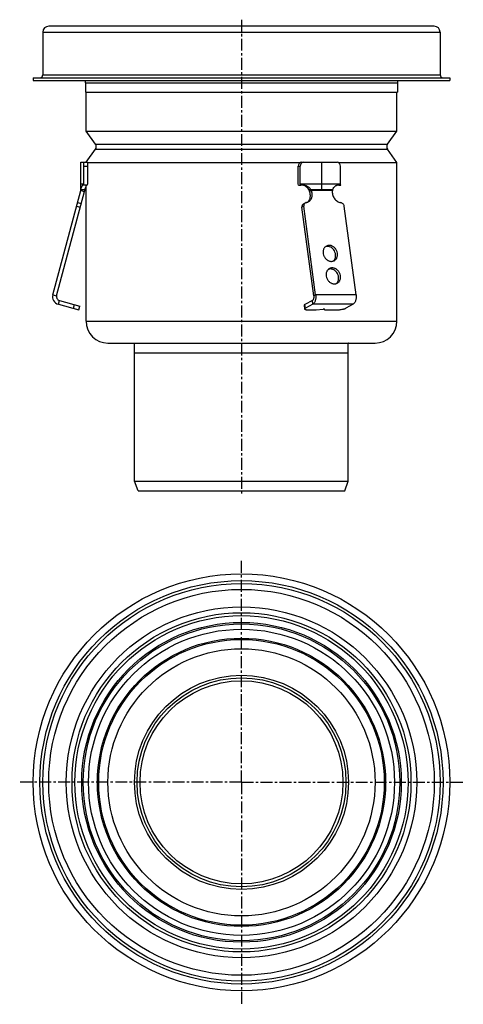
# Model space of a CAD drawing. Units: millimetres. Extents: x 100 to 328, y -240 to 266.
import ezdxf

# ---------------------------------------------------------------- set-up
doc = ezdxf.new("R2010")
doc.units = ezdxf.units.MM
doc.header["$LTSCALE"] = 16.335
doc.linetypes.add('CENTER', pattern=[0.6, 0.375, -0.075, 0.075, -0.075])
doc.layers.get('0').update_dxf_attribs({"linetype": 'CONTINUOUS'})
doc.layers.add('AXES', color=7, linetype='CONTINUOUS')
doc.layers.add('DEFAULT_1', color=7, linetype='CENTER')

msp = doc.modelspace()

# ---------------------------------------------------------------- linework, layer by layer
at = {"color": 7, "linetype": 'Continuous'}
for p, q in [((111.96, 259.97), (111.96, 237.97)), ((313.46, 262.97), (114.96, 262.97)), ((316.46, 259.97), (316.46, 237.97)), ((106.96, 236.47), (106.96, 234.97)), ((106.96, 236.47), (321.46, 236.47)), ((106.96, 234.97), (321.46, 234.97)), ((321.46, 236.47), (321.46, 234.97)), ((131.52, 178.97), (131.52, 192.97)), ((131.52, 192.97), (134.86, 192.97)), ((245.23, 192.97), (263.56, 192.97)), ((255.56, 178.97), (255.56, 192.97)), ((133.1, 181.97), (133.1, 190.97)), ((135.12, 181.97), (135.12, 190.97)), ((243.37, 181.97), (243.37, 190.97)), ((244.38, 181.97), (244.38, 190.97)), ((265.16, 181.97), (265.16, 190.97)), ((117.09, 124.87), (131.45, 178.45)), ((119.03, 124.35), (133.38, 177.93)), ((131.45, 178.45), (133.38, 177.93)), ((131.52, 181.97), (133.1, 181.97)), ((131.52, 178.97), (133.52, 178.97)), ((132.71, 181.23), (133.1, 181.97)), ((134.73, 181.23), (132.71, 181.23)), ((134.73, 181.23), (135.12, 181.97)), ((243.57, 181.23), (243.37, 181.97)), ((243.57, 181.23), (244.57, 181.23)), ((244.38, 181.97), (265.16, 181.97)), ((244.57, 181.23), (244.38, 181.97)), ((248.95, 178.97), (261.17, 178.97)), ((250.21, 178.45), (249.24, 177.93)), ((264.35, 181.23), (265.36, 181.23)), ((265.36, 181.23), (265.16, 181.97)), ((251.42, 124.35), (245.32, 169.82)), ((246.11, 171.58), (247.08, 172.1)), ((252.38, 124.87), (246.29, 170.34)), ((273.17, 124.87), (267.08, 170.34)), ((120.44, 121.9), (131.06, 119.05)), ((250.71, 121.9), (246.85, 119.83)), ((119.92, 119.97), (130.55, 117.12)), ((130.55, 117.12), (131.06, 119.05)), ((246.47, 119.43), (246.73, 117.5)), ((250.97, 119.97), (247.11, 117.9)), ((248.25, 117.12), (252.58, 117.12)), ((252.58, 117.12), (256.3, 117.37)), ((256.91, 117.12), (256.88, 117.35)), ((256.91, 117.12), (263.84, 117.12)), ((271.75, 119.97), (267.89, 117.9))]:
    msp.add_line(p, q, dxfattribs=at)
at = {"color": 9, "linetype": 'Continuous'}
for p, q in [((111.96, 259.97), (316.46, 259.97)), ((111.96, 237.97), (316.46, 237.97)), ((133.1, 190.97), (135.12, 190.97)), ((243.37, 190.97), (244.38, 190.97)), ((260.98, 178.45), (250.21, 178.45)), ((129.79, 172.25), (131.72, 171.73)), ((129.28, 170.34), (131.21, 169.82)), ((246.29, 170.34), (245.32, 169.82)), ((259.38, 150.22), (258.41, 149.71)), ((260.93, 138.63), (259.96, 138.11)), ((117.09, 124.87), (119.03, 124.35)), ((119.92, 119.97), (120.44, 121.9)), ((250.97, 119.97), (250.71, 121.9)), ((252.38, 124.87), (251.42, 124.35)), ((273.17, 124.87), (252.38, 124.87)), ((127.65, 117.9), (128.17, 119.83)), ((247.11, 117.9), (246.85, 119.83)), ((271.75, 119.97), (250.97, 119.97))]:
    msp.add_line(p, q, dxfattribs=at)
at = {"color": 7, "linetype": 'Continuous'}
for radius in [107.25, 102.25]:
    msp.add_circle((214.21, -125.98), radius, dxfattribs=at)
at = {"color": 9, "linetype": 'Continuous'}
for radius in [103.75, 99.25]:
    msp.add_circle((214.21, -125.98), radius, dxfattribs=at)
at = {"color": 7, "linetype": 'Continuous'}
for centre, radius, start, end in [((114.96, 259.97), 3, 90, 180), ((313.46, 259.97), 3, 0, 90), ((110.46, 237.97), 1.5, 270, 360), ((317.96, 237.97), 1.5, 180, 270), ((129.52, 178.97), 2, 345, 360), ((129.52, 178.97), 4, 345, 360), ((120.96, 123.83), 4, 165, 255), ((120.96, 123.83), 2, 165, 255)]:
    msp.add_arc(centre, radius, start, end, dxfattribs=at)
for centre, ratio, start_param, end_param in [((132.84, 190.97), 0.13189, -1.570796, 0), ((134.86, 190.97), 0.13189, -1.570796, 0), ((245.23, 190.97), 0.93197, 0, 1.570796), ((246.24, 190.97), 0.93197, 0, 1.570796), ((263.56, 190.97), 0.80008, -1.570796, 0)]:
    msp.add_ellipse(centre, major_axis=(0, 2), ratio=ratio, start_param=start_param, end_param=end_param, dxfattribs=at)
for points, knots in [([(131.52, 178.97), (131.57, 179.14), (131.67, 179.48), (131.83, 179.95), (131.99, 180.36), (132.15, 180.71), (132.3, 180.99), (132.42, 181.18), (132.51, 181.29), (132.57, 181.34), (132.62, 181.37), (132.65, 181.39), (132.66, 181.39)], [0, 0, 0, 0, 0.201576, 0.385546, 0.549467, 0.691172, 0.808646, 0.899969, 0.935317, 0.963599, 0.984915, 1, 1, 1, 1]), ([(132.66, 181.39), (132.67, 181.39), (132.68, 181.38), (132.7, 181.37), (132.71, 181.34), (132.72, 181.29), (132.72, 181.25), (132.71, 181.23)], [0, 0, 0, 0, 0.085432, 0.167169, 0.356348, 0.626571, 1, 1, 1, 1]), ([(134.48, 181.23), (134.44, 181.18), (134.37, 181.08), (134.25, 180.89), (134.13, 180.66), (133.96, 180.28), (133.75, 179.71), (133.6, 179.23), (133.52, 178.97)], [0, 0, 0, 0, 0.072154, 0.161347, 0.266662, 0.387146, 0.669566, 1, 1, 1, 1]), ([(244.57, 181.23), (244.66, 181.26), (245.02, 181.35), (245.39, 181.39), (245.67, 181.39)], [0, 0, 0, 0, 0.244165, 1, 1, 1, 1]), ([(248.95, 178.97), (248.73, 179.29), (248.35, 179.75), (247.77, 180.26), (247.14, 180.71), (246.28, 181.13), (245.54, 181.31), (245.17, 181.35)], [0, 0, 0, 0, 0.255074, 0.381981, 0.508149, 0.757094, 1, 1, 1, 1]), ([(245.67, 181.39), (246.08, 181.39), (246.91, 181.26), (247.89, 180.86), (248.61, 180.39), (249.11, 179.98), (249.56, 179.5), (249.83, 179.15), (249.95, 178.97)], [0, 0, 0, 0, 0.240661, 0.48935, 0.615843, 0.743248, 0.871367, 1, 1, 1, 1]), ([(248.12, 172.4), (248.3, 172.54), (248.65, 172.86), (249.07, 173.43), (249.39, 174.09), (249.6, 174.81), (249.69, 175.58), (249.65, 176.64), (249.45, 177.43), (249.24, 177.93)], [0, 0, 0, 0, 0.114706, 0.231597, 0.351542, 0.475025, 0.602131, 0.732562, 1, 1, 1, 1]), ([(248.62, 172.62), (248.84, 172.74), (249.27, 173.03), (249.8, 173.59), (250.21, 174.27), (250.5, 175.04), (250.64, 175.87), (250.65, 176.73), (250.51, 177.61), (250.32, 178.17), (250.21, 178.45)], [0, 0, 0, 0, 0.114682, 0.23092, 0.35001, 0.472804, 0.599624, 0.730267, 0.864059, 1, 1, 1, 1]), ([(249.24, 177.93), (249.21, 178.02), (249.11, 178.36), (249.02, 178.71), (248.95, 178.97)], [0, 0, 0, 0, 0.252518, 1, 1, 1, 1]), ([(250.21, 178.45), (250.14, 178.58), (250.06, 178.75), (249.97, 178.93), (249.95, 178.97)], [0, 0, 0, 0, 0.751174, 1, 1, 1, 1]), ([(260.98, 178.45), (260.94, 178.11), (260.91, 177.42), (261.08, 176.37), (261.43, 175.36), (261.97, 174.43), (262.66, 173.61), (263.47, 172.95), (264.37, 172.48), (265.01, 172.3), (265.33, 172.25)], [0, 0, 0, 0, 0.12289, 0.24943, 0.37828, 0.507738, 0.636018, 0.761506, 0.883009, 1, 1, 1, 1]), ([(261.17, 178.97), (261.15, 178.93), (261.07, 178.76), (261.01, 178.58), (260.98, 178.45)], [0, 0, 0, 0, 0.257285, 1, 1, 1, 1]), ([(261.17, 178.97), (261.31, 179.32), (261.65, 179.97), (262.26, 180.64), (262.83, 181.02), (263.3, 181.23), (263.79, 181.36), (264.14, 181.39), (264.31, 181.39)], [0, 0, 0, 0, 0.26781, 0.51705, 0.637111, 0.756122, 0.876299, 1, 1, 1, 1]), ([(264.35, 181.23), (264.31, 181.24), (264.13, 181.29), (263.95, 181.33), (263.82, 181.35)], [0, 0, 0, 0, 0.254741, 1, 1, 1, 1]), ([(264.31, 181.39), (264.4, 181.39), (264.75, 181.37), (265.1, 181.3), (265.36, 181.23)], [0, 0, 0, 0, 0.241258, 1, 1, 1, 1]), ([(247.52, 172.25), (247.48, 172.24), (247.33, 172.21), (247.18, 172.15), (247.08, 172.1)], [0, 0, 0, 0, 0.251949, 1, 1, 1, 1]), ([(247.52, 172.25), (247.71, 172.28), (248.09, 172.37), (248.45, 172.53), (248.62, 172.62)], [0, 0, 0, 0, 0.501994, 1, 1, 1, 1]), ([(267.08, 170.34), (267.04, 170.57), (266.91, 171.03), (266.51, 171.62), (265.98, 172.06), (265.55, 172.21), (265.33, 172.25)], [0, 0, 0, 0, 0.255952, 0.513646, 0.763741, 1, 1, 1, 1]), ([(246.11, 171.58), (245.97, 171.5), (245.71, 171.3), (245.43, 170.87), (245.3, 170.36), (245.3, 170), (245.32, 169.82)], [0, 0, 0, 0, 0.235048, 0.477687, 0.732528, 1, 1, 1, 1]), ([(247.08, 172.1), (246.94, 172.02), (246.67, 171.82), (246.4, 171.39), (246.26, 170.88), (246.27, 170.52), (246.29, 170.34)], [0, 0, 0, 0, 0.235048, 0.477687, 0.732528, 1, 1, 1, 1]), ([(257.92, 149.86), (257.74, 149.77), (257.4, 149.54), (256.97, 149.1), (256.63, 148.57), (256.38, 147.97), (256.23, 147.32), (256.17, 146.4), (256.38, 145.23), (257.02, 143.94), (257.83, 143.05), (258.6, 142.52), (259.21, 142.23), (259.84, 142.05), (260.27, 142.01), (260.48, 142.01)], [0, 0, 0, 0, 0.056273, 0.11322, 0.171419, 0.231272, 0.292969, 0.356481, 0.487524, 0.621338, 0.753427, 0.817738, 0.880321, 0.941046, 1, 1, 1, 1]), ([(258.41, 149.71), (258.25, 149.71), (257.93, 149.68), (257.61, 149.61), (257.46, 149.56)], [0, 0, 0, 0, 0.503687, 1, 1, 1, 1]), ([(259.38, 150.22), (259.12, 150.22), (258.62, 150.16), (258.14, 149.98), (257.92, 149.86)], [0, 0, 0, 0, 0.504506, 1, 1, 1, 1]), ([(261.43, 142.16), (261.58, 142.28), (261.86, 142.55), (262.2, 143.03), (262.46, 143.58), (262.68, 144.39), (262.72, 145.49), (262.39, 146.79), (261.72, 147.98), (260.78, 148.93), (259.82, 149.45), (259.02, 149.67), (258.61, 149.71), (258.41, 149.71)], [0, 0, 0, 0, 0.056523, 0.11415, 0.173267, 0.234088, 0.360437, 0.49192, 0.625079, 0.755912, 0.881174, 0.941414, 1, 1, 1, 1]), ([(261.94, 142.37), (262.11, 142.47), (262.45, 142.7), (262.88, 143.14), (263.23, 143.66), (263.48, 144.26), (263.63, 144.91), (263.68, 145.83), (263.47, 147.01), (262.84, 148.3), (262.03, 149.19), (261.26, 149.71), (260.65, 150), (260.02, 150.18), (259.59, 150.22), (259.38, 150.22)], [0, 0, 0, 0, 0.056273, 0.11322, 0.171419, 0.231272, 0.292969, 0.356481, 0.487524, 0.621338, 0.753427, 0.817738, 0.880321, 0.941046, 1, 1, 1, 1]), ([(260.48, 142.01), (260.73, 142.01), (261.24, 142.07), (261.71, 142.25), (261.94, 142.37)], [0, 0, 0, 0, 0.504506, 1, 1, 1, 1]), ([(259.47, 138.27), (259.3, 138.18), (258.96, 137.95), (258.52, 137.51), (258.18, 136.98), (257.93, 136.38), (257.78, 135.73), (257.73, 134.81), (257.93, 133.64), (258.57, 132.35), (259.38, 131.46), (260.15, 130.93), (260.76, 130.64), (261.39, 130.46), (261.82, 130.42), (262.03, 130.42)], [0, 0, 0, 0, 0.056273, 0.11322, 0.171419, 0.231272, 0.292969, 0.356481, 0.487524, 0.621338, 0.753427, 0.817738, 0.880321, 0.941046, 1, 1, 1, 1]), ([(259.96, 138.11), (259.8, 138.11), (259.48, 138.09), (259.17, 138.02), (259.02, 137.97)], [0, 0, 0, 0, 0.503687, 1, 1, 1, 1]), ([(260.93, 138.63), (260.68, 138.63), (260.17, 138.57), (259.69, 138.39), (259.47, 138.27)], [0, 0, 0, 0, 0.504506, 1, 1, 1, 1]), ([(262.98, 130.57), (263.13, 130.69), (263.41, 130.96), (263.75, 131.44), (264.01, 131.99), (264.23, 132.8), (264.27, 133.9), (263.94, 135.2), (263.27, 136.39), (262.33, 137.34), (261.37, 137.86), (260.57, 138.08), (260.16, 138.11), (259.96, 138.11)], [0, 0, 0, 0, 0.056523, 0.11415, 0.173267, 0.234088, 0.360437, 0.49192, 0.625079, 0.755912, 0.881174, 0.941414, 1, 1, 1, 1]), ([(263.49, 130.78), (263.67, 130.88), (264, 131.1), (264.44, 131.55), (264.78, 132.07), (265.03, 132.67), (265.18, 133.32), (265.23, 134.24), (265.03, 135.42), (264.39, 136.71), (263.58, 137.59), (262.81, 138.12), (262.2, 138.41), (261.57, 138.59), (261.14, 138.63), (260.93, 138.63)], [0, 0, 0, 0, 0.056273, 0.11322, 0.171419, 0.231272, 0.292969, 0.356481, 0.487524, 0.621338, 0.753427, 0.817738, 0.880321, 0.941046, 1, 1, 1, 1]), ([(262.03, 130.42), (262.28, 130.42), (262.79, 130.48), (263.27, 130.66), (263.49, 130.78)], [0, 0, 0, 0, 0.504506, 1, 1, 1, 1]), ([(251.42, 124.35), (251.45, 124.09), (251.46, 123.7), (251.4, 123.19), (251.33, 122.84), (251.21, 122.52), (251.07, 122.25), (250.91, 122.04), (250.78, 121.94), (250.71, 121.9)], [0, 0, 0, 0, 0.292091, 0.436209, 0.573488, 0.700405, 0.814307, 0.913905, 1, 1, 1, 1]), ([(252.38, 124.87), (252.42, 124.61), (252.46, 124.09), (252.45, 123.31), (252.36, 122.56), (252.2, 121.85), (251.98, 121.21), (251.7, 120.67), (251.37, 120.25), (251.1, 120.04), (250.97, 119.97)], [0, 0, 0, 0, 0.14547, 0.292344, 0.436411, 0.573641, 0.700512, 0.814374, 0.913936, 1, 1, 1, 1]), ([(273.17, 124.87), (273.2, 124.61), (273.24, 124.09), (273.23, 123.31), (273.14, 122.56), (272.99, 121.85), (272.76, 121.21), (272.48, 120.67), (272.15, 120.25), (271.89, 120.04), (271.75, 119.97)], [0, 0, 0, 0, 0.14547, 0.292344, 0.436411, 0.573641, 0.700512, 0.814374, 0.913936, 1, 1, 1, 1]), ([(246.85, 119.83), (246.79, 119.8), (246.68, 119.74), (246.57, 119.65), (246.51, 119.58), (246.48, 119.53), (246.47, 119.48), (246.47, 119.45), (246.47, 119.43)], [0, 0, 0, 0, 0.348635, 0.624453, 0.736767, 0.834273, 0.920339, 1, 1, 1, 1]), ([(247.11, 117.9), (247.05, 117.87), (246.94, 117.81), (246.83, 117.72), (246.77, 117.64), (246.74, 117.6), (246.73, 117.55), (246.73, 117.51), (246.73, 117.5)], [0, 0, 0, 0, 0.348635, 0.624453, 0.736767, 0.834273, 0.920339, 1, 1, 1, 1]), ([(246.73, 117.5), (246.73, 117.49), (246.74, 117.46), (246.77, 117.41), (246.8, 117.38), (246.87, 117.32), (246.99, 117.27), (247.17, 117.22), (247.39, 117.17), (247.65, 117.14), (247.94, 117.13), (248.15, 117.12), (248.25, 117.12)], [0, 0, 0, 0, 0.026735, 0.055449, 0.087736, 0.124682, 0.214788, 0.328284, 0.465144, 0.624109, 0.80328, 1, 1, 1, 1]), ([(257.04, 117.25), (257.04, 117.28), (257, 117.31), (256.95, 117.33), (256.9, 117.35), (256.82, 117.36), (256.71, 117.38), (256.59, 117.38), (256.45, 117.38), (256.35, 117.38), (256.3, 117.37)], [0, 0, 0, 0, 0.112707, 0.155302, 0.204314, 0.321455, 0.462772, 0.625462, 0.805995, 1, 1, 1, 1]), ([(256.91, 117.12), (256.93, 117.13), (256.97, 117.15), (257.01, 117.19), (257.04, 117.22), (257.04, 117.24), (257.04, 117.25)], [0, 0, 0, 0, 0.349406, 0.625955, 0.83548, 1, 1, 1, 1]), ([(263.84, 117.12), (264.02, 117.12), (264.39, 117.13), (265.15, 117.19), (265.9, 117.3), (266.63, 117.46), (267.12, 117.59), (267.53, 117.73), (267.78, 117.84), (267.89, 117.9)], [0, 0, 0, 0, 0.128924, 0.266668, 0.548447, 0.682275, 0.80486, 0.911917, 1, 1, 1, 1])]:
    msp.add_open_spline(points, degree=3, knots=knots, dxfattribs=at)
at = {"layer": 'AXES', "color": 7, "linetype": 'Continuous'}
for p, q in [((133.96, 233.91), (133.96, 228.97)), ((294.46, 233.91), (294.46, 228.97)), ((133.96, 228.97), (294.46, 228.97)), ((134.21, 209.07), (134.21, 228.97)), ((294.21, 209.07), (294.21, 228.97)), ((139.05, 202.27), (134.21, 209.07)), ((134.21, 209.07), (294.21, 209.07)), ((289.38, 202.27), (294.21, 209.07)), ((134.29, 192.97), (139.05, 199.66)), ((294.21, 192.87), (289.38, 199.66)), ((134.94, 192.87), (244.65, 192.87)), ((264.06, 192.87), (294.21, 192.87)), ((294.21, 111.22), (294.21, 192.87)), ((134.21, 111.22), (134.21, 180.81)), ((134.21, 111.22), (294.21, 111.22)), ((145.46, 99.97), (282.96, 99.97)), ((159.21, 28.97), (159.21, 99.87)), ((269.21, 28.97), (269.21, 99.87)), ((159.21, 94.97), (269.21, 94.97)), ((159.21, 28.97), (269.21, 28.97)), ((161.03, 23.97), (159.21, 28.97)), ((267.39, 23.97), (269.21, 28.97)), ((161.03, 23.97), (267.39, 23.97))]:
    msp.add_line(p, q, dxfattribs=at)
at = {"layer": 'AXES', "color": 9, "linetype": 'Continuous'}
for p, q in [((133.96, 233.91), (294.46, 233.91)), ((139.05, 202.27), (289.38, 202.27)), ((139.05, 199.66), (289.38, 199.66)), ((159.21, 99.87), (269.21, 99.87))]:
    msp.add_line(p, q, dxfattribs=at)
for radius in [90.25, 85.75, 81.49, 74.15, 68.75, 55.1]:
    msp.add_circle((214.21, -125.98), radius, dxfattribs=at)
at = {"layer": 'AXES', "color": 7, "linetype": 'Continuous'}
for radius in [87.25, 82.25, 78.75, 73.5, 53.75, 52.24]:
    msp.add_circle((214.21, -125.98), radius, dxfattribs=at)
for centre, radius, start, end in [((132.46, 233.91), 1.5, 0, 44.7064), ((295.96, 233.91), 1.5, 135.2936, 180), ((137.21, 200.97), 2.25, 324.5814, 35.4186), ((291.21, 200.97), 2.25, 144.5814, 215.4186), ((145.46, 111.22), 11.25, 180, 270), ((282.96, 111.22), 11.25, 270, 360), ((159.11, 99.87), 0.1, 0, 90), ((269.31, 99.87), 0.1, 90, 180)]:
    msp.add_arc(centre, radius, start, end, dxfattribs=at)
at = {"layer": 'DEFAULT_1', "color": 7, "linetype": 'CENTER'}
for p, q in [((214.21, 266.33), (214.21, 21.97)), ((214.21, -125.98), (214.21, -11.79)), ((214.21, -125.98), (100.02, -125.98)), ((214.21, -125.98), (214.21, -240.18)), ((214.21, -125.98), (328.41, -125.98))]:
    msp.add_line(p, q, dxfattribs=at)

doc.saveas('drawing.dxf')
